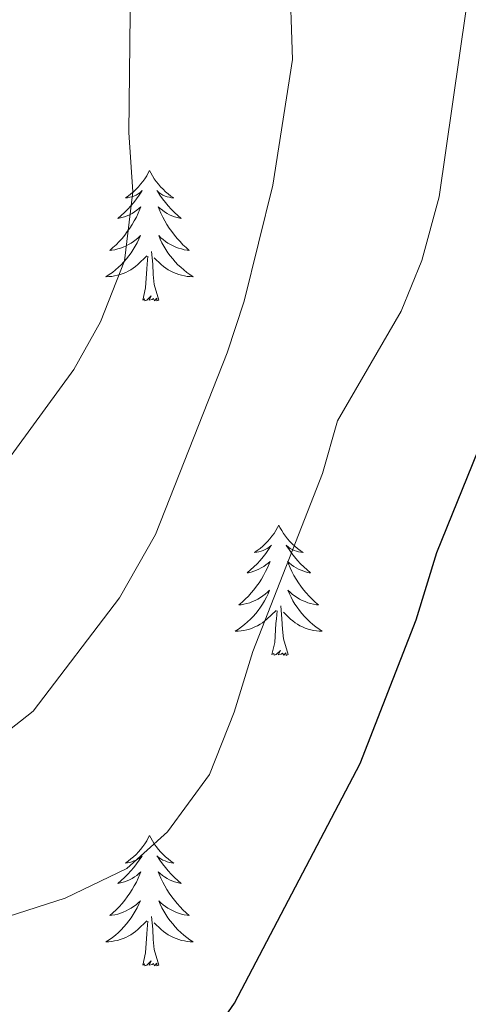
# Model space of a CAD drawing. Units: metres. Extents: x 640916 to 645431, y 4717904 to 4720965.
# Drawn here: x 642281 to 642322, y 4719792 to 4719882 of the extents above; entities that cross this region are included whole.
import ezdxf

# ---------------------------------------------------------------- set-up
doc = ezdxf.new("R2010")
doc.units = ezdxf.units.M
doc.header["$MEASUREMENT"] = 0
for name, color, linetype, lineweight in [('Level 36', 32, 'Continuous', 0), ('Level 4', 36, 'Continuous', 30), ('Level 5', 36, 'Continuous', 0)]:
    doc.layers.add(name, color=color, linetype=linetype, lineweight=lineweight)

msp = doc.modelspace()

# ---------------------------------------------------------------- linework, layer by layer
at = {"layer": 'Level 36', "color": 92, "linetype": 'Continuous', "lineweight": 0}
for points in [[(642292.39, 4719868.64, 0.01), (642292.28, 4719868.43, 0.01), (642292.13, 4719868.15, 0.01), (642291.96, 4719867.88, 0.01), (642291.78, 4719867.63, 0.01), (642291.58, 4719867.38, 0.01), (642291.38, 4719867.14, 0.01), (642291.16, 4719866.92, 0.01), (642290.93, 4719866.7, 0.01), (642290.69, 4719866.5, 0.01), (642290.44, 4719866.31, 0.01), (642290.18, 4719866.13, 0.01), (642290.38, 4719866.15, 0.01), (642290.58, 4719866.19, 0.01), (642290.78, 4719866.24, 0.01), (642290.97, 4719866.31, 0.01), (642291.16, 4719866.4, 0.01), (642291.34, 4719866.5, 0.01), (642291.52, 4719866.61, 0.01), (642291.72, 4719866.8, 0.01), (642291.68, 4719866.74, 0.01), (642291.45, 4719866.39, 0.01), (642291.21, 4719866.05, 0.01), (642290.95, 4719865.73, 0.01), (642290.68, 4719865.41, 0.01), (642290.4, 4719865.11, 0.01), (642290.11, 4719864.81, 0.01), (642289.81, 4719864.53, 0.01), (642289.5, 4719864.26, 0.01), (642289.62, 4719864.28, 0.01), (642289.86, 4719864.34, 0.01), (642290.11, 4719864.41, 0.01), (642290.34, 4719864.5, 0.01), (642290.57, 4719864.6, 0.01), (642290.8, 4719864.72, 0.01), (642291.01, 4719864.85, 0.01), (642291.22, 4719865, 0.01), (642291.42, 4719865.16, 0.01), (642291.6, 4719865.32, 0.01), (642291.52, 4719865.1, 0.01), (642291.36, 4719864.74, 0.01), (642291.19, 4719864.39, 0.01), (642291, 4719864.04, 0.01), (642290.8, 4719863.7, 0.01), (642290.59, 4719863.37, 0.01), (642290.36, 4719863.05, 0.01), (642290.13, 4719862.74, 0.01), (642289.88, 4719862.43, 0.01), (642289.61, 4719862.14, 0.01), (642289.34, 4719861.86, 0.01), (642289.05, 4719861.59, 0.01), (642288.75, 4719861.33, 0.01), (642288.95, 4719861.36, 0.01), (642289.22, 4719861.4, 0.01), (642289.48, 4719861.47, 0.01), (642289.74, 4719861.55, 0.01), (642289.99, 4719861.64, 0.01), (642290.24, 4719861.75, 0.01), (642290.48, 4719861.87, 0.01), (642290.72, 4719862.01, 0.01), (642290.94, 4719862.16, 0.01), (642291.16, 4719862.32, 0.01), (642291.36, 4719862.5, 0.01), (642291.56, 4719862.69, 0.01), (642291.42, 4719862.36, 0.01), (642291.26, 4719862.04, 0.01), (642291.09, 4719861.72, 0.01), (642290.91, 4719861.42, 0.01), (642290.71, 4719861.12, 0.01), (642290.5, 4719860.84, 0.01), (642290.28, 4719860.56, 0.01), (642290.04, 4719860.29, 0.01), (642289.8, 4719860.03, 0.01), (642289.54, 4719859.79, 0.01), (642289.27, 4719859.55, 0.01), (642288.99, 4719859.33, 0.01), (642288.7, 4719859.12, 0.01), (642288.41, 4719858.93, 0.01), (642288.68, 4719858.94, 0.01), (642288.94, 4719858.96, 0.01), (642289.2, 4719859, 0.01), (642289.46, 4719859.06, 0.01), (642289.72, 4719859.13, 0.01), (642289.97, 4719859.22, 0.01), (642290.21, 4719859.32, 0.01), (642290.45, 4719859.44, 0.01), (642290.68, 4719859.57, 0.01), (642290.9, 4719859.72, 0.01), (642291.11, 4719859.87, 0.01), (642291.32, 4719860.04, 0.01), (642292.16, 4719860.84, 0.01)], [(642292.39, 4719868.64, 0.01), (642292.5, 4719868.43, 0.01), (642292.66, 4719868.15, 0.01), (642292.83, 4719867.88, 0.01), (642293.01, 4719867.63, 0.01), (642293.2, 4719867.38, 0.01), (642293.41, 4719867.14, 0.01), (642293.63, 4719866.92, 0.01), (642293.86, 4719866.7, 0.01), (642294.1, 4719866.5, 0.01), (642294.35, 4719866.31, 0.01), (642294.61, 4719866.13, 0.01), (642294.41, 4719866.15, 0.01), (642294.21, 4719866.19, 0.01), (642294.01, 4719866.24, 0.01), (642293.81, 4719866.31, 0.01), (642293.62, 4719866.4, 0.01), (642293.44, 4719866.5, 0.01), (642293.27, 4719866.61, 0.01), (642293.06, 4719866.8, 0.01), (642293.11, 4719866.74, 0.01), (642293.34, 4719866.39, 0.01), (642293.58, 4719866.05, 0.01), (642293.84, 4719865.73, 0.01), (642294.1, 4719865.41, 0.01), (642294.38, 4719865.11, 0.01), (642294.68, 4719864.81, 0.01), (642294.98, 4719864.53, 0.01), (642295.29, 4719864.26, 0.01), (642295.17, 4719864.28, 0.01), (642294.92, 4719864.34, 0.01), (642294.68, 4719864.41, 0.01), (642294.44, 4719864.5, 0.01), (642294.21, 4719864.6, 0.01), (642293.99, 4719864.72, 0.01), (642293.77, 4719864.85, 0.01), (642293.57, 4719865, 0.01), (642293.37, 4719865.16, 0.01), (642293.18, 4719865.32, 0.01), (642293.27, 4719865.1, 0.01), (642293.43, 4719864.74, 0.01), (642293.6, 4719864.39, 0.01), (642293.78, 4719864.04, 0.01), (642293.98, 4719863.7, 0.01), (642294.19, 4719863.37, 0.01), (642294.42, 4719863.05, 0.01), (642294.66, 4719862.74, 0.01), (642294.91, 4719862.43, 0.01), (642295.18, 4719862.14, 0.01), (642295.45, 4719861.86, 0.01), (642295.74, 4719861.59, 0.01), (642296.03, 4719861.33, 0.01), (642295.84, 4719861.36, 0.01), (642295.57, 4719861.4, 0.01), (642295.31, 4719861.47, 0.01), (642295.05, 4719861.55, 0.01), (642294.79, 4719861.64, 0.01), (642294.55, 4719861.75, 0.01), (642294.3, 4719861.87, 0.01), (642294.07, 4719862.01, 0.01), (642293.85, 4719862.16, 0.01), (642293.63, 4719862.32, 0.01), (642293.42, 4719862.5, 0.01), (642293.23, 4719862.69, 0.01), (642293.37, 4719862.36, 0.01), (642293.52, 4719862.04, 0.01), (642293.69, 4719861.72, 0.01), (642293.88, 4719861.42, 0.01), (642294.07, 4719861.12, 0.01), (642294.28, 4719860.84, 0.01), (642294.51, 4719860.56, 0.01), (642294.74, 4719860.29, 0.01), (642294.99, 4719860.03, 0.01), (642295.25, 4719859.79, 0.01), (642295.52, 4719859.55, 0.01), (642295.79, 4719859.33, 0.01), (642296.08, 4719859.12, 0.01), (642296.37, 4719858.93, 0.01), (642296.11, 4719858.94, 0.01), (642295.84, 4719858.96, 0.01), (642295.58, 4719859, 0.01), (642295.32, 4719859.06, 0.01), (642295.07, 4719859.13, 0.01), (642294.82, 4719859.22, 0.01), (642294.58, 4719859.32, 0.01), (642294.34, 4719859.44, 0.01), (642294.11, 4719859.57, 0.01), (642293.88, 4719859.72, 0.01), (642293.67, 4719859.87, 0.01), (642293.47, 4719860.04, 0.01), (642292.81, 4719860.66, 0.01)], [(642293.24, 4719856.79, 0.01), (642292.82, 4719858.23, 0.01), (642292.72, 4719859.14, 0.01), (642292.68, 4719860.09, 0.01), (642292.58, 4719861.25, 0.01)], [(642291.77, 4719856.79, 0.01), (642292.02, 4719857.91, 0.01), (642292.13, 4719859.65, 0.01), (642292.18, 4719860.09, 0.01), (642292.24, 4719860.81, 0.01)], [(642293.24, 4719856.79, 0.01), (642293.07, 4719856.73, 0.01), (642293.05, 4719856.96, 0.01), (642292.86, 4719856.74, 0.01), (642292.74, 4719856.95, 0.01), (642292.62, 4719856.84, 0.01), (642292.35, 4719856.78, 0.01), (642292.54, 4719857.18, 0.01), (642292.16, 4719856.8, 0.01), (642291.97, 4719856.74, 0.01), (642291.93, 4719856.9, 0.01), (642291.77, 4719856.79, 0.01)], [(642304.21, 4719836.23, 0.01), (642304.1, 4719836.01, 0.01), (642303.94, 4719835.74, 0.01), (642303.78, 4719835.47, 0.01), (642303.59, 4719835.22, 0.01), (642303.4, 4719834.97, 0.01), (642303.19, 4719834.73, 0.01), (642302.97, 4719834.5, 0.01), (642302.74, 4719834.29, 0.01), (642302.5, 4719834.08, 0.01), (642302.25, 4719833.89, 0.01), (642301.99, 4719833.72, 0.01), (642302.19, 4719833.74, 0.01), (642302.4, 4719833.78, 0.01), (642302.59, 4719833.83, 0.01), (642302.79, 4719833.9, 0.01), (642302.98, 4719833.98, 0.01), (642303.16, 4719834.08, 0.01), (642303.33, 4719834.2, 0.01), (642303.54, 4719834.39, 0.01), (642303.5, 4719834.32, 0.01), (642303.27, 4719833.98, 0.01), (642303.02, 4719833.64, 0.01), (642302.77, 4719833.32, 0.01), (642302.5, 4719833, 0.01), (642302.22, 4719832.69, 0.01), (642301.93, 4719832.4, 0.01), (642301.62, 4719832.12, 0.01), (642301.31, 4719831.85, 0.01), (642301.44, 4719831.87, 0.01), (642301.68, 4719831.93, 0.01), (642301.92, 4719832, 0.01), (642302.16, 4719832.09, 0.01), (642302.39, 4719832.19, 0.01), (642302.61, 4719832.31, 0.01), (642302.83, 4719832.44, 0.01), (642303.04, 4719832.58, 0.01), (642303.23, 4719832.74, 0.01), (642303.42, 4719832.91, 0.01), (642303.33, 4719832.69, 0.01), (642303.18, 4719832.33, 0.01), (642303.01, 4719831.98, 0.01), (642302.82, 4719831.63, 0.01), (642302.62, 4719831.29, 0.01), (642302.41, 4719830.96, 0.01), (642302.18, 4719830.64, 0.01), (642301.94, 4719830.32, 0.01), (642301.69, 4719830.02, 0.01), (642301.43, 4719829.73, 0.01), (642301.15, 4719829.45, 0.01), (642300.87, 4719829.18, 0.01), (642300.57, 4719828.92, 0.01), (642300.76, 4719828.94, 0.01), (642301.03, 4719828.99, 0.01), (642301.3, 4719829.05, 0.01), (642301.55, 4719829.13, 0.01), (642301.81, 4719829.23, 0.01), (642302.06, 4719829.34, 0.01), (642302.3, 4719829.46, 0.01), (642302.53, 4719829.6, 0.01), (642302.76, 4719829.75, 0.01), (642302.97, 4719829.91, 0.01), (642303.18, 4719830.09, 0.01), (642303.37, 4719830.27, 0.01), (642303.23, 4719829.95, 0.01), (642303.08, 4719829.63, 0.01), (642302.91, 4719829.31, 0.01), (642302.73, 4719829.01, 0.01), (642302.53, 4719828.71, 0.01), (642302.32, 4719828.42, 0.01), (642302.1, 4719828.14, 0.01), (642301.86, 4719827.88, 0.01), (642301.62, 4719827.62, 0.01), (642301.36, 4719827.37, 0.01), (642301.09, 4719827.14, 0.01), (642300.81, 4719826.92, 0.01), (642300.52, 4719826.71, 0.01), (642300.23, 4719826.52, 0.01), (642300.5, 4719826.53, 0.01), (642300.76, 4719826.55, 0.01), (642301.02, 4719826.59, 0.01), (642301.28, 4719826.65, 0.01), (642301.53, 4719826.72, 0.01), (642301.78, 4719826.81, 0.01), (642302.03, 4719826.91, 0.01), (642302.27, 4719827.03, 0.01), (642302.5, 4719827.16, 0.01), (642302.72, 4719827.3, 0.01), (642302.93, 4719827.46, 0.01), (642303.13, 4719827.63, 0.01), (642303.98, 4719828.43, 0.01)], [(642304.21, 4719836.23, 0.01), (642304.32, 4719836.01, 0.01), (642304.48, 4719835.74, 0.01), (642304.64, 4719835.47, 0.01), (642304.83, 4719835.22, 0.01), (642305.02, 4719834.97, 0.01), (642305.23, 4719834.73, 0.01), (642305.45, 4719834.5, 0.01), (642305.68, 4719834.29, 0.01), (642305.92, 4719834.08, 0.01), (642306.17, 4719833.89, 0.01), (642306.43, 4719833.72, 0.01), (642306.23, 4719833.74, 0.01), (642306.02, 4719833.78, 0.01), (642305.83, 4719833.83, 0.01), (642305.63, 4719833.9, 0.01), (642305.44, 4719833.98, 0.01), (642305.26, 4719834.08, 0.01), (642305.09, 4719834.2, 0.01), (642304.88, 4719834.39, 0.01), (642304.92, 4719834.32, 0.01), (642305.15, 4719833.98, 0.01), (642305.4, 4719833.64, 0.01), (642305.65, 4719833.32, 0.01), (642305.92, 4719833, 0.01), (642306.2, 4719832.69, 0.01), (642306.49, 4719832.4, 0.01), (642306.8, 4719832.12, 0.01), (642307.11, 4719831.85, 0.01), (642306.98, 4719831.87, 0.01), (642306.74, 4719831.93, 0.01), (642306.5, 4719832, 0.01), (642306.26, 4719832.09, 0.01), (642306.03, 4719832.19, 0.01), (642305.81, 4719832.31, 0.01), (642305.59, 4719832.44, 0.01), (642305.38, 4719832.58, 0.01), (642305.19, 4719832.74, 0.01), (642305, 4719832.91, 0.01), (642305.09, 4719832.69, 0.01), (642305.24, 4719832.33, 0.01), (642305.41, 4719831.98, 0.01), (642305.6, 4719831.63, 0.01), (642305.8, 4719831.29, 0.01), (642306.01, 4719830.96, 0.01), (642306.24, 4719830.64, 0.01), (642306.48, 4719830.32, 0.01), (642306.73, 4719830.02, 0.01), (642306.99, 4719829.73, 0.01), (642307.27, 4719829.45, 0.01), (642307.55, 4719829.18, 0.01), (642307.85, 4719828.92, 0.01), (642307.66, 4719828.94, 0.01), (642307.39, 4719828.99, 0.01), (642307.12, 4719829.05, 0.01), (642306.87, 4719829.13, 0.01), (642306.61, 4719829.23, 0.01), (642306.36, 4719829.34, 0.01), (642306.12, 4719829.46, 0.01), (642305.89, 4719829.6, 0.01), (642305.66, 4719829.75, 0.01), (642305.45, 4719829.91, 0.01), (642305.24, 4719830.09, 0.01), (642305.05, 4719830.27, 0.01), (642305.19, 4719829.95, 0.01), (642305.34, 4719829.63, 0.01), (642305.51, 4719829.31, 0.01), (642305.69, 4719829.01, 0.01), (642305.89, 4719828.71, 0.01), (642306.1, 4719828.42, 0.01), (642306.32, 4719828.14, 0.01), (642306.56, 4719827.88, 0.01), (642306.8, 4719827.62, 0.01), (642307.06, 4719827.37, 0.01), (642307.33, 4719827.14, 0.01), (642307.61, 4719826.92, 0.01), (642307.9, 4719826.71, 0.01), (642308.19, 4719826.52, 0.01), (642307.92, 4719826.53, 0.01), (642307.66, 4719826.55, 0.01), (642307.4, 4719826.59, 0.01), (642307.14, 4719826.65, 0.01), (642306.89, 4719826.72, 0.01), (642306.64, 4719826.81, 0.01), (642306.39, 4719826.91, 0.01), (642306.15, 4719827.03, 0.01), (642305.92, 4719827.16, 0.01), (642305.7, 4719827.3, 0.01), (642305.49, 4719827.46, 0.01), (642305.29, 4719827.63, 0.01), (642304.63, 4719828.25, 0.01)], [(642305.06, 4719824.38, 0.01), (642304.63, 4719825.82, 0.01), (642304.54, 4719826.72, 0.01), (642304.5, 4719827.67, 0.01), (642304.39, 4719828.84, 0.01)], [(642303.59, 4719824.38, 0.01), (642303.84, 4719825.5, 0.01), (642303.95, 4719827.24, 0.01), (642304, 4719827.67, 0.01), (642304.06, 4719828.4, 0.01)], [(642305.06, 4719824.38, 0.01), (642304.89, 4719824.31, 0.01), (642304.87, 4719824.55, 0.01), (642304.68, 4719824.33, 0.01), (642304.56, 4719824.53, 0.01), (642304.44, 4719824.42, 0.01), (642304.17, 4719824.37, 0.01), (642304.36, 4719824.76, 0.01), (642303.98, 4719824.38, 0.01), (642303.79, 4719824.33, 0.01), (642303.75, 4719824.49, 0.01), (642303.59, 4719824.38, 0.01)], [(642292.39, 4719807.85, 0.01), (642292.28, 4719807.63, 0.01), (642292.13, 4719807.35, 0.01), (642291.96, 4719807.09, 0.01), (642291.78, 4719806.83, 0.01), (642291.58, 4719806.58, 0.01), (642291.38, 4719806.34, 0.01), (642291.16, 4719806.12, 0.01), (642290.93, 4719805.9, 0.01), (642290.69, 4719805.7, 0.01), (642290.44, 4719805.51, 0.01), (642290.18, 4719805.33, 0.01), (642290.38, 4719805.35, 0.01), (642290.58, 4719805.39, 0.01), (642290.78, 4719805.45, 0.01), (642290.97, 4719805.52, 0.01), (642291.16, 4719805.6, 0.01), (642291.34, 4719805.7, 0.01), (642291.52, 4719805.81, 0.01), (642291.72, 4719806, 0.01), (642291.68, 4719805.94, 0.01), (642291.45, 4719805.59, 0.01), (642291.21, 4719805.26, 0.01), (642290.95, 4719804.93, 0.01), (642290.68, 4719804.61, 0.01), (642290.4, 4719804.31, 0.01), (642290.11, 4719804.02, 0.01), (642289.81, 4719803.73, 0.01), (642289.5, 4719803.46, 0.01), (642289.62, 4719803.48, 0.01), (642289.86, 4719803.54, 0.01), (642290.11, 4719803.62, 0.01), (642290.34, 4719803.7, 0.01), (642290.57, 4719803.81, 0.01), (642290.8, 4719803.92, 0.01), (642291.01, 4719804.06, 0.01), (642291.22, 4719804.2, 0.01), (642291.42, 4719804.36, 0.01), (642291.6, 4719804.53, 0.01), (642291.52, 4719804.3, 0.01), (642291.36, 4719803.94, 0.01), (642291.19, 4719803.59, 0.01), (642291, 4719803.24, 0.01), (642290.8, 4719802.9, 0.01), (642290.59, 4719802.57, 0.01), (642290.36, 4719802.25, 0.01), (642290.13, 4719801.94, 0.01), (642289.88, 4719801.64, 0.01), (642289.61, 4719801.34, 0.01), (642289.34, 4719801.06, 0.01), (642289.05, 4719800.79, 0.01), (642288.75, 4719800.53, 0.01), (642288.95, 4719800.56, 0.01), (642289.22, 4719800.61, 0.01), (642289.48, 4719800.67, 0.01), (642289.74, 4719800.75, 0.01), (642289.99, 4719800.84, 0.01), (642290.24, 4719800.95, 0.01), (642290.48, 4719801.07, 0.01), (642290.72, 4719801.21, 0.01), (642290.94, 4719801.36, 0.01), (642291.16, 4719801.52, 0.01), (642291.36, 4719801.7, 0.01), (642291.56, 4719801.89, 0.01), (642291.42, 4719801.56, 0.01), (642291.26, 4719801.24, 0.01), (642291.09, 4719800.93, 0.01), (642290.91, 4719800.62, 0.01), (642290.71, 4719800.32, 0.01), (642290.5, 4719800.04, 0.01), (642290.28, 4719799.76, 0.01), (642290.04, 4719799.49, 0.01), (642289.8, 4719799.23, 0.01), (642289.54, 4719798.99, 0.01), (642289.27, 4719798.75, 0.01), (642288.99, 4719798.53, 0.01), (642288.7, 4719798.32, 0.01), (642288.41, 4719798.13, 0.01), (642288.68, 4719798.14, 0.01), (642288.94, 4719798.17, 0.01), (642289.2, 4719798.21, 0.01), (642289.46, 4719798.26, 0.01), (642289.72, 4719798.34, 0.01), (642289.97, 4719798.42, 0.01), (642290.21, 4719798.53, 0.01), (642290.45, 4719798.64, 0.01), (642290.68, 4719798.77, 0.01), (642290.9, 4719798.92, 0.01), (642291.11, 4719799.08, 0.01), (642291.32, 4719799.25, 0.01), (642292.16, 4719800.04, 0.01)], [(642292.39, 4719807.85, 0.01), (642292.5, 4719807.63, 0.01), (642292.66, 4719807.35, 0.01), (642292.83, 4719807.09, 0.01), (642293.01, 4719806.83, 0.01), (642293.2, 4719806.58, 0.01), (642293.41, 4719806.34, 0.01), (642293.63, 4719806.12, 0.01), (642293.86, 4719805.9, 0.01), (642294.1, 4719805.7, 0.01), (642294.35, 4719805.51, 0.01), (642294.61, 4719805.33, 0.01), (642294.41, 4719805.35, 0.01), (642294.21, 4719805.39, 0.01), (642294.01, 4719805.45, 0.01), (642293.81, 4719805.52, 0.01), (642293.62, 4719805.6, 0.01), (642293.44, 4719805.7, 0.01), (642293.27, 4719805.81, 0.01), (642293.06, 4719806, 0.01), (642293.11, 4719805.94, 0.01), (642293.34, 4719805.59, 0.01), (642293.58, 4719805.26, 0.01), (642293.84, 4719804.93, 0.01), (642294.1, 4719804.61, 0.01), (642294.38, 4719804.31, 0.01), (642294.68, 4719804.02, 0.01), (642294.98, 4719803.73, 0.01), (642295.29, 4719803.46, 0.01), (642295.17, 4719803.48, 0.01), (642294.92, 4719803.54, 0.01), (642294.68, 4719803.62, 0.01), (642294.44, 4719803.7, 0.01), (642294.21, 4719803.81, 0.01), (642293.99, 4719803.92, 0.01), (642293.77, 4719804.06, 0.01), (642293.57, 4719804.2, 0.01), (642293.37, 4719804.36, 0.01), (642293.18, 4719804.53, 0.01), (642293.27, 4719804.3, 0.01), (642293.43, 4719803.94, 0.01), (642293.6, 4719803.59, 0.01), (642293.78, 4719803.24, 0.01), (642293.98, 4719802.9, 0.01), (642294.19, 4719802.57, 0.01), (642294.42, 4719802.25, 0.01), (642294.66, 4719801.94, 0.01), (642294.91, 4719801.64, 0.01), (642295.18, 4719801.34, 0.01), (642295.45, 4719801.06, 0.01), (642295.74, 4719800.79, 0.01), (642296.03, 4719800.53, 0.01), (642295.84, 4719800.56, 0.01), (642295.57, 4719800.61, 0.01), (642295.31, 4719800.67, 0.01), (642295.05, 4719800.75, 0.01), (642294.79, 4719800.84, 0.01), (642294.55, 4719800.95, 0.01), (642294.3, 4719801.07, 0.01), (642294.07, 4719801.21, 0.01), (642293.85, 4719801.36, 0.01), (642293.63, 4719801.52, 0.01), (642293.42, 4719801.7, 0.01), (642293.23, 4719801.89, 0.01), (642293.37, 4719801.56, 0.01), (642293.52, 4719801.24, 0.01), (642293.69, 4719800.93, 0.01), (642293.88, 4719800.62, 0.01), (642294.07, 4719800.32, 0.01), (642294.28, 4719800.04, 0.01), (642294.51, 4719799.76, 0.01), (642294.74, 4719799.49, 0.01), (642294.99, 4719799.23, 0.01), (642295.25, 4719798.99, 0.01), (642295.52, 4719798.75, 0.01), (642295.79, 4719798.53, 0.01), (642296.08, 4719798.32, 0.01), (642296.37, 4719798.13, 0.01), (642296.11, 4719798.14, 0.01), (642295.84, 4719798.17, 0.01), (642295.58, 4719798.21, 0.01), (642295.32, 4719798.26, 0.01), (642295.07, 4719798.34, 0.01), (642294.82, 4719798.42, 0.01), (642294.58, 4719798.53, 0.01), (642294.34, 4719798.64, 0.01), (642294.11, 4719798.77, 0.01), (642293.88, 4719798.92, 0.01), (642293.67, 4719799.08, 0.01), (642293.47, 4719799.25, 0.01), (642292.81, 4719799.87, 0.01)], [(642291.77, 4719796, 0.01), (642292.02, 4719797.11, 0.01), (642292.13, 4719798.86, 0.01), (642292.18, 4719799.29, 0.01), (642292.24, 4719800.01, 0.01)], [(642293.24, 4719796, 0.01), (642292.82, 4719797.44, 0.01), (642292.72, 4719798.34, 0.01), (642292.68, 4719799.29, 0.01), (642292.58, 4719800.45, 0.01)], [(642293.24, 4719796, 0.01), (642293.07, 4719795.93, 0.01), (642293.05, 4719796.17, 0.01), (642292.86, 4719795.94, 0.01), (642292.74, 4719796.15, 0.01), (642292.62, 4719796.04, 0.01), (642292.35, 4719795.99, 0.01), (642292.54, 4719796.38, 0.01), (642292.16, 4719796, 0.01), (642291.97, 4719795.94, 0.01), (642291.93, 4719796.11, 0.01), (642291.77, 4719796, 0.01)]]:
    msp.add_polyline3d(points, dxfattribs=at)
at = {"layer": 'Level 4', "color": 36, "linetype": 'Continuous', "lineweight": 30}
msp.add_polyline3d([(642296.73, 4719787.55, 525.01), (642300.17, 4719792.53, 525.01), (642311.64, 4719814.43, 525.01), (642316.77, 4719827.55, 525.01), (642318.68, 4719833.71, 525.01), (642322.89, 4719844.18, 525.01), (642324.28, 4719849.01, 525.01), (642325.11, 4719853.95, 525.01), (642327.9, 4719865.45, 525.01), (642330.04, 4719876.14, 525.01), (642331.95, 4719880.76, 525.01), (642335.53, 4719884.02, 525.01), (642340.02, 4719886.95, 525.01), (642345.2, 4719888.06, 525.01), (642350.99, 4719882.84, 525.01), (642359.68, 4719876.16, 525.01), (642367.78, 4719868.13, 525.01), (642372.06, 4719864.96, 525.01), (642376.56, 4719862.77, 525.01), (642381.96, 4719860.87, 525.01)], dxfattribs=at)
at = {"layer": 'Level 5', "color": 36, "linetype": 'Continuous', "lineweight": 0}
for points in [[(642277.57, 4719839.66, 540.01), (642285.48, 4719850.44, 540.01), (642287.9, 4719854.81, 540.01), (642290.11, 4719860.39, 540.01), (642290.86, 4719866.68, 540.01), (642290.49, 4719872.12, 540.01), (642290.61, 4719882.95, 540.01), (642290.24, 4719899.98, 540.01), (642288.18, 4719910.99, 540.01), (642285.77, 4719927.5, 540.01), (642281.59, 4719939.69, 540.01), (642278.91, 4719945.55, 540.01)], [(642277.4, 4719815.79, 535.01), (642281.74, 4719819.21, 535.01), (642289.65, 4719829.58, 535.01), (642292.95, 4719835.38, 535.01), (642299.48, 4719851.96, 535.01), (642301.05, 4719856.71, 535.01), (642303.66, 4719867.3, 535.01), (642305.48, 4719878.79, 535.01), (642304.65, 4719903.33, 535.01)], [(642273.36, 4719798.49, 530.01), (642284.69, 4719802.11, 530.01), (642290.31, 4719804.84, 530.01), (642294.02, 4719808.18, 530.01), (642297.89, 4719813.41, 530.01), (642300.13, 4719819.12, 530.01), (642301.84, 4719824.68, 530.01), (642308.2, 4719840.95, 530.01), (642309.58, 4719845.75, 530.01), (642315.4, 4719855.77, 530.01), (642317.3, 4719860.4, 530.01), (642318.87, 4719866.22, 530.01), (642321.34, 4719883.38, 530.01)]]:
    msp.add_polyline3d(points, dxfattribs=at)

doc.saveas('drawing.dxf')
